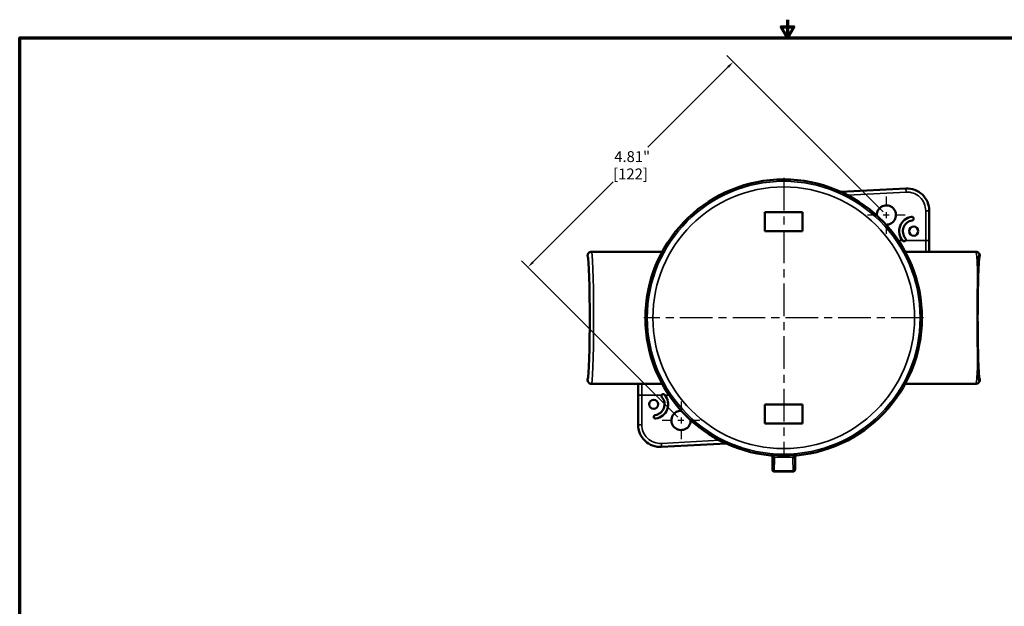
# Model space of a CAD drawing. Units: inches. Extents: x 0.2 to 26.2, y 0.2 to 20.2.
# Drawn here: x 0.5 to 16.8, y 10.5 to 20.2 of the extents above; entities that cross this region are included whole.
import ezdxf

# ---------------------------------------------------------------- set-up
doc = ezdxf.new("R2010")
doc.units = ezdxf.units.IN
doc.header["$LTSCALE"] = 1.2
doc.header["$MEASUREMENT"] = 0
doc.linetypes.add('CHAIN', pattern=[0.7087, 0.4724, -0.0591, 0.1181, -0.0591])
for name, color, linetype, lineweight in [('Border (ANSI)', 7, 'Continuous', 70), ('Center Mark (ANSI)', 7, 'Continuous', 25), ('Dimension (ANSI)', 7, 'Continuous', 25), ('Visible (ANSI)', 7, 'Continuous', 50), ('Visible Narrow (ANSI)', 7, 'Continuous', 35)]:
    doc.layers.add(name, color=color, linetype=linetype, lineweight=lineweight)
doc.styles.add('Note Text (ANSI)', font='tahoma.ttf')
doc.dimstyles.new('Default (ANSI)', dxfattribs={"dimscale": 1.2, "dimtxt": 0.15, "dimasz": 0.098425, "dimexe": 0.125, "dimexo": 0.0625, "dimgap": 0.031496, "dimtad": 0, "dimtih": 1, "dimtoh": 1, "dimrnd": 1e-08, "dimzin": 4, "dimdsep": 46, "dimtxsty": 'Note Text (ANSI)', "dimcen": 0.09, "dimdle": 0.393701, "dimclrd": 256, "dimclre": 256, "dimclrt": 256, "dimadec": 0, "dimazin": 1, "dimtfac": 0.8, "dimtofl": 0, "dimtmove": 0, "dimatfit": 3, "dimfxl": 1, "dimtolj": 1, "dimtzin": 4, "dimlwd": -1, "dimlwe": -1, "dimarcsym": 0})

# ---------------------------------------------------------------- blocks, each defined once
blk = doc.blocks.new('Borders Default Border')
at = {"layer": 'Border (ANSI)', "flags": 128}
for points in [[(11, 16.856), (11, 16.606), (10.913, 16.756), (11.087, 16.756), (11, 16.606)], [(0.394, 0.394), (0.394, 16.606), (21.606, 16.606), (21.606, 0.394), (0.394, 0.394)]]:
    blk.add_lwpolyline(points, dxfattribs=at)
blk = doc.blocks.new('*D19')
at = {"layer": 'Defpoints', "color": 0, "transparency": 16777216}
for p in [(12.3, 19.528), (14.838, 16.989), (11.436, 13.586)]:
    blk.add_point(p, dxfattribs=at)
at = {"layer": 'Dimension (ANSI)', "transparency": 16777216}
for p, q in [((14.785, 17.042), (12.193, 19.634)), ((12.216, 19.444), (10.886, 18.114)), ((8.98, 16.208), (10.311, 17.539)), ((11.383, 13.639), (8.791, 16.231))]:
    blk.add_line(p, q, dxfattribs=at)
for points in [[(12.202, 19.458), (12.23, 19.43), (12.3, 19.528)], [(8.967, 16.222), (8.994, 16.195), (8.897, 16.125)]]:
    blk.add_solid(points, dxfattribs=at)
at = {"layer": 'Dimension (ANSI)', "transparency": 16777216, "char_height": 0.18, "attachment_point": 5, "style": 'Note Text (ANSI)'}
for s, insert in [('\\A1; 4.81"', (10.598, 17.958)), ('\\A1;[122]', (10.598, 17.671))]:
    blk.add_mtext(s, dxfattribs=dict(at, insert=insert))

msp = doc.modelspace()

# ---------------------------------------------------------------- linework, layer by layer
at = {"layer": 'Center Mark (ANSI)', "linetype": 'CHAIN', "ltscale": 0.952448}
for p, q in [((13.137, 17.606), (13.137, 12.969)), ((15.456, 15.287), (10.819, 15.287))]:
    msp.add_line(p, q, dxfattribs=at)
at = {"layer": 'Center Mark (ANSI)', "linetype": 'CHAIN', "ltscale": 0.287384}
for p, q in [((14.838, 17.299), (14.838, 16.678)), ((15.149, 16.989), (14.528, 16.989)), ((11.436, 13.897), (11.436, 13.276)), ((11.746, 13.586), (11.125, 13.586))]:
    msp.add_line(p, q, dxfattribs=at)
at = {"layer": 'Visible (ANSI)'}
for p, q in [((15.162, 17.429), (14.087, 17.373)), ((13.45, 17.037), (12.825, 17.037)), ((12.825, 17.037), (12.825, 16.725)), ((13.45, 17.037), (13.45, 16.725)), ((15.551, 16.569), (15.551, 17.06)), ((13.45, 16.725), (12.825, 16.725)), ((15.551, 16.381), (15.551, 16.569)), ((11.123, 16.381), (9.95, 16.381)), ((15.611, 16.381), (15.151, 16.381)), ((16.325, 16.381), (15.611, 16.381)), ((9.887, 16.319), (9.887, 16.304)), ((16.387, 16.304), (16.387, 16.319)), ((9.887, 14.271), (9.887, 14.256)), ((16.387, 14.256), (16.387, 14.271)), ((9.95, 14.193), (10.663, 14.193)), ((10.663, 14.193), (11.123, 14.193)), ((10.723, 14.193), (10.723, 14.006)), ((15.151, 14.193), (16.325, 14.193)), ((10.723, 14.006), (10.723, 13.515)), ((12.825, 13.537), (12.825, 13.85)), ((13.45, 13.85), (12.825, 13.85)), ((13.45, 13.537), (13.45, 13.85)), ((13.45, 13.537), (12.825, 13.537)), ((11.113, 13.145), (12.187, 13.202)), ((12.95, 12.769), (12.95, 12.975)), ((13.325, 12.975), (13.325, 12.769)), ((13.295, 12.739), (12.98, 12.739))]:
    msp.add_line(p, q, dxfattribs=at)
for centre in [(15.292, 16.722), (10.982, 13.853)]:
    msp.add_circle(centre, 0.0765, dxfattribs=at)
for centre, radius, start, end in [((13.137, 15.287), 2.292, 275.4028, 264.5972), ((15.181, 17.06), 0.37, 0, 93), ((14.838, 16.989), 0.16, 268.3187, 181.6813), ((15.292, 16.722), 0.24, 98.2132, 220.7868), ((15.292, 16.722), 0.18, 98.2132, 220.7868), ((15.262, 16.929), 0.03, 278.2132, 98.2132), ((15.133, 16.584), 0.03, 220.7868, 40.7868), ((10.982, 13.853), 0.18, 278.2132, 40.7868), ((10.982, 13.853), 0.24, 278.2132, 40.7868), ((11.141, 13.99), 0.03, 40.7868, 220.7868), ((11.436, 13.586), 0.16, 88.3187, 1.6813), ((11.012, 13.645), 0.03, 98.2132, 278.2132), ((11.093, 13.515), 0.37, 180, 273)]:
    msp.add_arc(centre, radius, start, end, dxfattribs=at)
for centre, major_axis, ratio, start_param, end_param in [((9.886, 15.287), (0, 1.017), 0.034942, 3.176521, 6.248257), ((16.388, 15.287), (0, -1.017), 0.034942, 3.176521, 6.248257), ((16.387, 15.287), (0, -1.094), 0.034921, 4.143607, 5.281171), ((12.95, 12.769), (0.00001, -0.00164), 0.01921, 4.533341, 5.158603), ((12.981, 12.77), (-0.0295, -0.0288), 0.414113, 1.144958, 1.187353), ((13.293, 12.77), (-0.0295, 0.0288), 0.414113, 1.95424, 1.996634), ((13.325, 12.769), (-0.00001, -0.00187), 0.022309, 1.215996, 1.758761)]:
    msp.add_ellipse(centre, major_axis=major_axis, ratio=ratio, start_param=start_param, end_param=end_param, dxfattribs=at)
for points, knots in [([(9.95, 16.381), (9.95, 16.381), (9.95, 16.381), (9.941, 16.381), (9.933, 16.38), (9.918, 16.373), (9.911, 16.369), (9.899, 16.357), (9.895, 16.35), (9.889, 16.335), (9.887, 16.327), (9.887, 16.319)], [-0.0005825, -0.0005825, -0.0005825, -0.0005825, 0, 0, 0.0636303, 0.0636303, 0.1256719, 0.1256719, 0.1876763, 0.1876763, 0.249658, 0.249658, 0.249658, 0.249658]), ([(16.384, 16.341), (16.384, 16.343), (16.383, 16.345), (16.38, 16.35), (16.378, 16.352), (16.374, 16.358), (16.371, 16.362), (16.363, 16.369), (16.358, 16.373), (16.344, 16.379), (16.335, 16.381), (16.326, 16.381), (16.325, 16.381), (16.325, 16.381)], [16.165806, 16.165806, 16.165806, 16.165806, 16.2062647, 16.2062647, 16.2467234, 16.2467234, 16.2871822, 16.2871822, 16.3276409, 16.3276409, 16.3657335, 16.3657335, 16.3680996, 16.3680996, 16.3680996, 16.3680996]), ([(16.355, 15.877), (16.357, 15.973), (16.36, 16.059), (16.366, 16.201), (16.369, 16.256), (16.377, 16.332), (16.38, 16.344), (16.384, 16.343), (16.385, 16.339), (16.386, 16.333), (16.387, 16.33), (16.387, 16.326), (16.387, 16.324), (16.387, 16.322), (16.387, 16.322), (16.387, 16.321), (16.387, 16.32), (16.387, 16.32), (16.387, 16.319), (16.387, 16.319)], [0, 0, 0, 0, 0.870801, 0.870801, 1.730789, 1.730789, 2.628991, 2.628991, 3.090978, 3.090978, 3.223302, 3.223302, 3.26348, 3.26348, 3.278927, 3.278927, 3.285679, 3.285679, 3.292117, 3.292117, 3.292117, 3.292117]), ([(16.387, 14.256), (16.387, 14.255), (16.387, 14.255), (16.387, 14.253), (16.387, 14.253), (16.387, 14.251), (16.387, 14.25), (16.387, 14.247), (16.387, 14.245), (16.386, 14.24), (16.386, 14.236), (16.383, 14.23), (16.381, 14.23), (16.375, 14.262), (16.371, 14.295), (16.366, 14.386), (16.363, 14.429), (16.359, 14.543), (16.357, 14.617), (16.355, 14.698)], [0, 0, 0, 0, 0.0044608, 0.0044608, 0.0102692, 0.0102692, 0.0211572, 0.0211572, 0.0507895, 0.0507895, 0.1473736, 0.1473736, 0.3402149, 0.3402149, 0.560305, 0.560305, 0.7072645, 0.7072645, 0.8974296, 0.8974296, 0.8974296, 0.8974296]), ([(9.95, 14.193), (9.95, 14.193), (9.95, 14.193), (9.941, 14.193), (9.933, 14.195), (9.918, 14.202), (9.911, 14.206), (9.899, 14.218), (9.895, 14.225), (9.889, 14.24), (9.887, 14.248), (9.887, 14.256)], [-0.0005825, -0.0005825, -0.0005825, -0.0005825, 0, 0, 0.0636303, 0.0636303, 0.1256719, 0.1256719, 0.1876763, 0.1876763, 0.249658, 0.249658, 0.249658, 0.249658]), ([(16.384, 14.233), (16.384, 14.231), (16.383, 14.229), (16.38, 14.225), (16.378, 14.222), (16.374, 14.216), (16.371, 14.213), (16.363, 14.206), (16.358, 14.202), (16.344, 14.196), (16.335, 14.194), (16.326, 14.193), (16.325, 14.193), (16.325, 14.193)], [-8.3835361, -8.3835361, -8.3835361, -8.3835361, -8.3432152, -8.3432152, -8.3028943, -8.3028943, -8.2625735, -8.2625735, -8.2222526, -8.2222526, -8.184271, -8.184271, -8.1819318, -8.1819318, -8.1819318, -8.1819318]), ([(12.95, 12.975), (12.95, 12.978), (12.949, 12.982), (12.946, 12.989), (12.944, 12.993), (12.939, 12.999), (12.936, 13.001), (12.929, 13.004), (12.925, 13.005), (12.921, 13.006)], [-0.1174945, -0.1174945, -0.1174945, -0.1174945, -0.089352, -0.089352, -0.0587473, -0.0587473, -0.0281426, -0.0281426, 0, 0, 0, 0]), ([(13.353, 13.006), (13.349, 13.005), (13.346, 13.004), (13.339, 13.001), (13.335, 12.999), (13.33, 12.993), (13.328, 12.989), (13.325, 12.982), (13.325, 12.978), (13.325, 12.975)], [-0.1174945, -0.1174945, -0.1174945, -0.1174945, -0.0893519, -0.0893519, -0.0587473, -0.0587473, -0.0281426, -0.0281426, 0, 0, 0, 0]), ([(12.95, 12.768), (12.95, 12.768), (12.95, 12.767), (12.95, 12.765), (12.95, 12.764), (12.951, 12.761), (12.951, 12.76), (12.954, 12.755), (12.956, 12.753), (12.961, 12.749), (12.965, 12.748), (12.972, 12.746), (12.975, 12.746), (12.978, 12.747), (12.979, 12.747), (12.98, 12.747)], [-0.05495904, -0.05495904, -0.05495904, -0.05495904, -0.05175761, -0.05175761, -0.04828699, -0.04828699, -0.0410975, -0.0410975, -0.02962812, -0.02962812, -0.01790676, -0.01790676, -0.00592823, -0.00592823, -0.00000099, -0.00000099, -0.00000099, -0.00000099]), ([(12.98, 12.739), (12.976, 12.739), (12.973, 12.74), (12.967, 12.742), (12.964, 12.743), (12.959, 12.747), (12.957, 12.75), (12.953, 12.755), (12.952, 12.758), (12.95, 12.763), (12.95, 12.764), (12.95, 12.766)], [0, 0, 0, 0, 0.0246311, 0.0246311, 0.049407, 0.049407, 0.0741784, 0.0741784, 0.0989503, 0.0989503, 0.1098239, 0.1098239, 0.1098239, 0.1098239]), ([(13.295, 12.747), (13.295, 12.747), (13.296, 12.747), (13.299, 12.746), (13.303, 12.746), (13.31, 12.748), (13.313, 12.749), (13.318, 12.753), (13.32, 12.755), (13.323, 12.76), (13.324, 12.761), (13.324, 12.764), (13.324, 12.765), (13.325, 12.767), (13.325, 12.768), (13.325, 12.768)], [-0.06392457, -0.06392457, -0.06392457, -0.06392457, -0.05704492, -0.05704492, -0.04311324, -0.04311324, -0.02947951, -0.02947951, -0.01613763, -0.01613763, -0.0077672, -0.0077672, -0.00372907, -0.00372907, -0.00000083, -0.00000083, -0.00000083, -0.00000083]), ([(13.324, 12.766), (13.324, 12.763), (13.324, 12.761), (13.322, 12.756), (13.32, 12.754), (13.317, 12.748), (13.314, 12.746), (13.309, 12.743), (13.306, 12.741), (13.3, 12.74), (13.297, 12.739), (13.295, 12.739)], [0, 0, 0, 0, 0.0168975, 0.0168975, 0.0399537, 0.0399537, 0.0647798, 0.0647798, 0.0895496, 0.0895496, 0.1098663, 0.1098663, 0.1098663, 0.1098663])]:
    msp.add_open_spline(points, degree=3, knots=knots, dxfattribs=at)
at = {"layer": 'Visible Narrow (ANSI)'}
for p, q in [((14.198, 17.319), (15.165, 17.369)), ((15.165, 17.369), (15.162, 17.429)), ((15.491, 17.06), (15.551, 17.06)), ((15.491, 17.06), (15.491, 16.569)), ((15.107, 16.569), (15.037, 16.569)), ((15.491, 16.569), (15.159, 16.569)), ((15.491, 16.569), (15.551, 16.569)), ((15.491, 16.569), (15.491, 16.381)), ((10.783, 14.006), (10.783, 14.193)), ((10.783, 14.006), (10.723, 14.006)), ((10.783, 13.515), (10.783, 14.006)), ((10.783, 14.006), (11.115, 14.006)), ((11.167, 14.006), (11.237, 14.006)), ((10.783, 13.515), (10.723, 13.515)), ((12.076, 13.256), (11.109, 13.205)), ((11.109, 13.205), (11.113, 13.145)), ((12.95, 12.768), (12.955, 12.98)), ((12.986, 12.957), (12.981, 12.748)), ((13.293, 12.748), (13.288, 12.957)), ((13.319, 12.98), (13.325, 12.768)), ((12.981, 12.748), (13.293, 12.748))]:
    msp.add_line(p, q, dxfattribs=at)
for radius in [2.262, 2.169]:
    msp.add_circle((13.137, 15.287), radius, dxfattribs=at)
for centre, start, end in [((15.181, 17.06), 0, 93), ((11.093, 13.515), 180, 273)]:
    msp.add_arc(centre, 0.31, start, end, dxfattribs=at)
for centre, major_axis, ratio, start_param, end_param in [((9.95, 15.287), (0, 1.094), 0.032926, 3.141593, 6.283185), ((9.887, 15.287), (0, -1.031), 0.034921, 6.281071, 9.426893), ((7.85, 12.978), (6.183, 2.241), 0.386724, 5.528963, 5.530502), ((12.983, 13.002), (-0.0296, -0.0099), 0.688193, 0.045245, 1.344973), ((12.986, 12.98), (-0.0312, 0.0008), 0.706986, 0.037022, 1.589307), ((13.137, 15.297), (0, -2.323), 0.999657, 6.216809, 6.349562), ((11.198, 12.642), (1.788, 0.329), 0.187003, 6.243733, 6.309599), ((15.077, 12.642), (1.788, -0.329), 0.187003, 3.115179, 3.181045), ((13.288, 12.98), (0.0312, 0.0008), 0.706986, 4.693878, 6.246163), ((13.291, 13.002), (0.0296, -0.0099), 0.688193, 4.938213, 6.23794), ((18.459, 12.978), (6.219, -2.243), 0.386636, 3.891955, 3.893488), ((12.98, 12.77), (0, -0.0312), 0.001047, 5.540182, 6.283186), ((13.295, 12.77), (0, -0.0312), 0.001047, 6.283185, 7.026189)]:
    msp.add_ellipse(centre, major_axis=major_axis, ratio=ratio, start_param=start_param, end_param=end_param, dxfattribs=at)
for points, knots in [([(16.325, 16.381), (16.328, 16.381), (16.332, 16.365), (16.338, 16.302), (16.341, 16.26), (16.347, 16.154), (16.349, 16.093), (16.353, 15.98), (16.354, 15.93), (16.355, 15.877)], [-16.3681, -16.3681, -16.3681, -16.3681, -15.581191, -15.581191, -14.86042, -14.86042, -14.201081, -14.201081, -13.753039, -13.753039, -13.753039, -13.753039]), ([(16.355, 14.698), (16.354, 14.648), (16.353, 14.601), (16.35, 14.511), (16.349, 14.469), (16.345, 14.388), (16.343, 14.351), (16.339, 14.288), (16.337, 14.263), (16.332, 14.21), (16.328, 14.193), (16.325, 14.193)], [-10.791006, -10.791006, -10.791006, -10.791006, -10.37144, -10.37144, -9.926561, -9.926561, -9.446794, -9.446794, -8.967028, -8.967028, -8.181932, -8.181932, -8.181932, -8.181932]), ([(12.93, 13.013), (12.964, 13.01), (12.999, 13.008), (13.068, 13.005), (13.103, 13.004), (13.172, 13.004), (13.207, 13.005), (13.276, 13.008), (13.31, 13.01), (13.344, 13.013)], [0, 0, 0, 0, 0.25, 0.25, 0.5, 0.5, 0.75, 0.75, 1, 1, 1, 1]), ([(12.954, 12.991), (12.953, 12.995), (12.951, 12.998), (12.948, 13.003), (12.946, 13.005), (12.939, 13.011), (12.935, 13.013), (12.93, 13.013)], [0, 0, 0, 0, 0.25, 0.25, 0.5, 0.5, 1, 1, 1, 1]), ([(12.983, 12.98), (12.981, 12.985), (12.977, 12.989), (12.973, 12.993), (12.973, 12.993), (12.973, 12.994), (12.973, 12.994), (12.969, 12.998), (12.965, 13.001), (12.96, 13.003), (12.96, 13.003), (12.96, 13.004), (12.96, 13.004), (12.955, 13.006), (12.95, 13.008), (12.945, 13.01), (12.94, 13.012), (12.935, 13.013), (12.93, 13.013)], [0, 0, 0, 0, 0.2408414, 0.2408414, 0.2408414, 0.25, 0.25, 0.25, 0.4895129, 0.4895129, 0.4895129, 0.5, 0.5, 0.5, 0.75, 0.75, 0.75, 1, 1, 1, 1]), ([(13.291, 12.98), (13.294, 12.985), (13.297, 12.989), (13.301, 12.993), (13.301, 12.993), (13.301, 12.994), (13.301, 12.994), (13.305, 12.998), (13.309, 13.001), (13.314, 13.003), (13.314, 13.003), (13.314, 13.004), (13.314, 13.004), (13.319, 13.006), (13.324, 13.008), (13.329, 13.01), (13.334, 13.012), (13.339, 13.013), (13.344, 13.013)], [0, 0, 0, 0, 0.2408414, 0.2408414, 0.2408414, 0.25, 0.25, 0.25, 0.4895129, 0.4895129, 0.4895129, 0.5, 0.5, 0.5, 0.75, 0.75, 0.75, 1, 1, 1, 1]), ([(13.32, 12.991), (13.322, 12.995), (13.323, 12.998), (13.327, 13.003), (13.329, 13.005), (13.335, 13.011), (13.34, 13.013), (13.344, 13.013)], [0, 0, 0, 0, 0.25, 0.25, 0.5, 0.5, 1, 1, 1, 1])]:
    msp.add_open_spline(points, degree=3, knots=knots, dxfattribs=at)
for points in [[(12.921, 13.006), (12.924, 13.008), (12.927, 13.011), (12.93, 13.013)], [(12.955, 12.98), (12.955, 12.983), (12.955, 12.987), (12.954, 12.991)], [(13.32, 12.991), (13.319, 12.987), (13.319, 12.983), (13.319, 12.98)], [(13.344, 13.013), (13.347, 13.011), (13.35, 13.008), (13.353, 13.006)]]:
    msp.add_open_spline(points, degree=3, dxfattribs=at)

# ---------------------------------------------------------------- block references
at = {"xscale": 1.2, "yscale": 1.2, "zscale": 1.2}
msp.add_blockref('Borders Default Border', (0, 0), dxfattribs=at)

# ---------------------------------------------------------------- dimensions: what is measured, and where the dimension line sits
at = {"layer": 'Dimension (ANSI)'}
dim = msp.add_linear_dim(base=(12.3, 19.528), p1=(11.436, 13.586), p2=(14.838, 16.989), angle=225, text=' <>"\\X[122]', dimstyle='Default (ANSI)', override={"dimgap": 0.031496, "dimdec": 2, "dimpost": '\\X', "dimtol": 0, "dimlim": 0, "dimtp": 0, "dimtm": 0, "dimtdec": 2, "dimatfit": 1}, dxfattribs=at)
dim.commit()
dim.dimension.update_dxf_attribs({"geometry": '*D19', "text_midpoint": (10.598, 17.826), "dimtype": 160})

doc.saveas('drawing.dxf')
